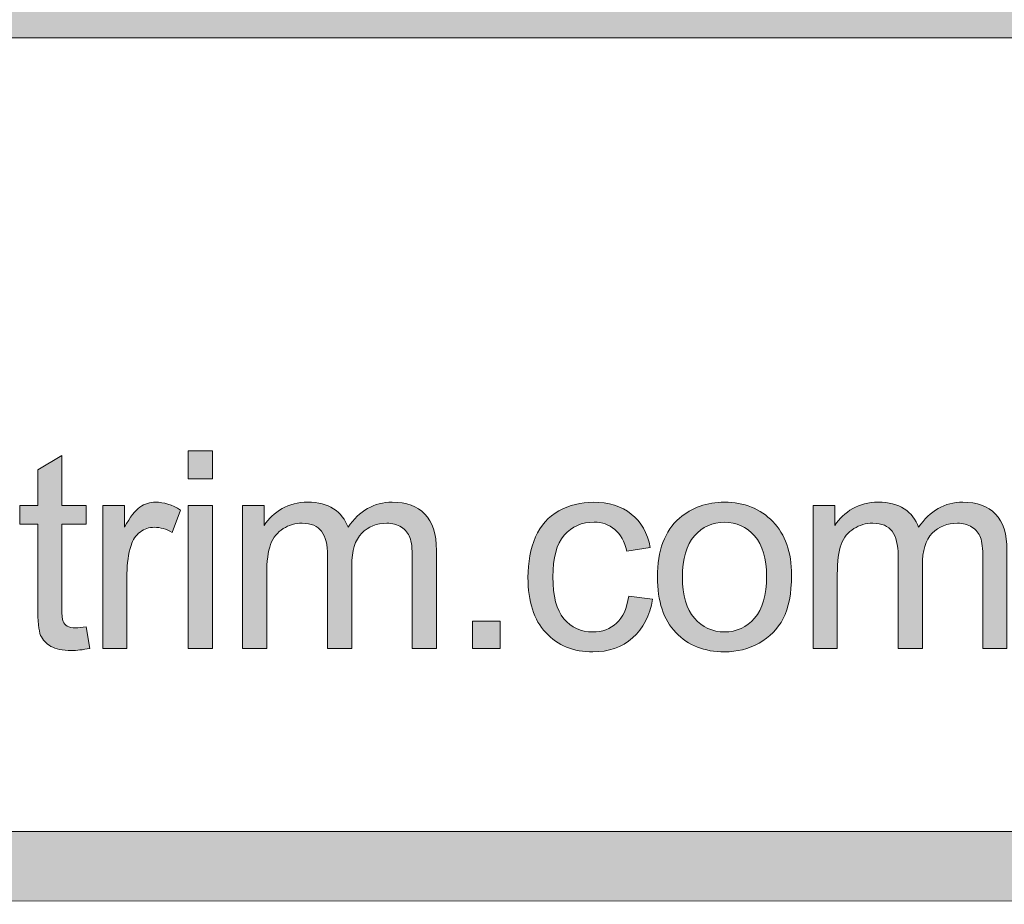
# Model space of a CAD drawing. Units: inches. Extents: x 0.3 to 8.2, y -10.4 to 7.9.
# Drawn here: x 3.2 to 3.5, y 0.4 to 0.7 of the extents above; entities that cross this region are included whole.
import ezdxf

# ---------------------------------------------------------------- set-up
doc = ezdxf.new("R2010")
doc.units = ezdxf.units.IN
doc.header["$MEASUREMENT"] = 0
doc.layers.add('Layer 4', color=7, linetype='Continuous', lineweight=0)
doc.layers.add('Text', color=7, linetype='Continuous', lineweight=0)

# ---------------------------------------------------------------- blocks, each defined once
blk = doc.blocks.new('Block_3')
at = {"layer": 'Text'}
h = blk.add_hatch(color=7, dxfattribs=at)
h.dxf.hatch_style = 2
edge = h.paths.add_edge_path()
edge.add_spline(control_points=[(3.22377, 0.47126), (3.22377, 0.47126), (3.22498, 0.46388), (3.22498, 0.46388), (3.22262, 0.46338), (3.22051, 0.46313), (3.21867, 0.46313), (3.21563, 0.46313), (3.21328, 0.46361), (3.21162, 0.46457), (3.20995, 0.46554), (3.20877, 0.4668), (3.20809, 0.46836), (3.20741, 0.46992), (3.20707, 0.4732), (3.20707, 0.47822), (3.20707, 0.47822), (3.20707, 0.50655), (3.20707, 0.50655), (3.20707, 0.50655), (3.20094, 0.50655), (3.20094, 0.50655), (3.20094, 0.50655), (3.20094, 0.51305), (3.20094, 0.51305), (3.20094, 0.51305), (3.20707, 0.51305), (3.20707, 0.51305), (3.20707, 0.51305), (3.20707, 0.52525), (3.20707, 0.52525), (3.20707, 0.52525), (3.21537, 0.53026), (3.21537, 0.53026), (3.21537, 0.53026), (3.21537, 0.51305), (3.21537, 0.51305), (3.21537, 0.51305), (3.22377, 0.51305), (3.22377, 0.51305), (3.22377, 0.51305), (3.22377, 0.50655), (3.22377, 0.50655), (3.22377, 0.50655), (3.21537, 0.50655), (3.21537, 0.50655), (3.21537, 0.50655), (3.21537, 0.47774), (3.21537, 0.47774), (3.21537, 0.47537), (3.21552, 0.47384), (3.21581, 0.47316), (3.21611, 0.47248), (3.21658, 0.47194), (3.21724, 0.47153), (3.21791, 0.47112), (3.21886, 0.47093), (3.22011, 0.47093), (3.22103, 0.47093), (3.22225, 0.47104), (3.22377, 0.47126)], knot_values=[0, 0, 0, 0, 1, 1, 1, 2, 2, 2, 3, 3, 3, 4, 4, 4, 5, 5, 5, 6, 6, 6, 7, 7, 7, 8, 8, 8, 9, 9, 9, 10, 10, 10, 11, 11, 11, 12, 12, 12, 13, 13, 13, 14, 14, 14, 15, 15, 15, 16, 16, 16, 17, 17, 17, 18, 18, 18, 19, 19, 19, 20, 20, 20, 20], degree=3, periodic=0)
h = blk.add_hatch(color=7, dxfattribs=at)
h.dxf.hatch_style = 2
edge = h.paths.add_edge_path()
edge.add_spline(control_points=[(3.25886, 0.46379), (3.25886, 0.46379), (3.25886, 0.51305), (3.25886, 0.51305), (3.25886, 0.51305), (3.26721, 0.51305), (3.26721, 0.51305), (3.26721, 0.51305), (3.26721, 0.46379), (3.26721, 0.46379), (3.26721, 0.46379), (3.25886, 0.46379), (3.25886, 0.46379)], knot_values=[0, 0, 0, 0, 1, 1, 1, 2, 2, 2, 3, 3, 3, 4, 4, 4, 4], degree=3, periodic=0)
edge = h.paths.add_edge_path()
edge.add_spline(control_points=[(3.25886, 0.52219), (3.25886, 0.52219), (3.25886, 0.53179), (3.25886, 0.53179), (3.25886, 0.53179), (3.26721, 0.53179), (3.26721, 0.53179), (3.26721, 0.53179), (3.26721, 0.52219), (3.26721, 0.52219), (3.26721, 0.52219), (3.25886, 0.52219), (3.25886, 0.52219)], knot_values=[0, 0, 0, 0, 1, 1, 1, 2, 2, 2, 3, 3, 3, 4, 4, 4, 4], degree=3, periodic=0)
h = blk.add_hatch(color=7, dxfattribs=at)
h.dxf.hatch_style = 2
edge = h.paths.add_edge_path()
edge.add_spline(control_points=[(3.22947, 0.46379), (3.22947, 0.46379), (3.22947, 0.51305), (3.22947, 0.51305), (3.22947, 0.51305), (3.23698, 0.51305), (3.23698, 0.51305), (3.23698, 0.51305), (3.23698, 0.50557), (3.23698, 0.50557), (3.23889, 0.50907), (3.24067, 0.51138), (3.24228, 0.51249), (3.24391, 0.5136), (3.2457, 0.51416), (3.24765, 0.51416), (3.25046, 0.51416), (3.25332, 0.51326), (3.25623, 0.51147), (3.25623, 0.51147), (3.25335, 0.50373), (3.25335, 0.50373), (3.25132, 0.50494), (3.24927, 0.50553), (3.24723, 0.50553), (3.2454, 0.50553), (3.24376, 0.50498), (3.24231, 0.50389), (3.24086, 0.50279), (3.23983, 0.50126), (3.2392, 0.49932), (3.23828, 0.49635), (3.23781, 0.4931), (3.23781, 0.48958), (3.23781, 0.48958), (3.23781, 0.46379), (3.23781, 0.46379), (3.23781, 0.46379), (3.22947, 0.46379), (3.22947, 0.46379)], knot_values=[0, 0, 0, 0, 1, 1, 1, 2, 2, 2, 3, 3, 3, 4, 4, 4, 5, 5, 5, 6, 6, 6, 7, 7, 7, 8, 8, 8, 9, 9, 9, 10, 10, 10, 11, 11, 11, 12, 12, 12, 13, 13, 13, 13], degree=3, periodic=0)
h = blk.add_hatch(color=7, dxfattribs=at)
h.dxf.hatch_style = 2
edge = h.paths.add_edge_path()
edge.add_spline(control_points=[(3.27755, 0.46379), (3.27755, 0.46379), (3.27755, 0.51305), (3.27755, 0.51305), (3.27755, 0.51305), (3.28501, 0.51305), (3.28501, 0.51305), (3.28501, 0.51305), (3.28501, 0.50613), (3.28501, 0.50613), (3.28655, 0.50854), (3.28861, 0.51048), (3.29118, 0.51196), (3.29374, 0.51343), (3.29667, 0.51416), (3.29995, 0.51416), (3.3036, 0.51416), (3.30659, 0.5134), (3.30892, 0.5119), (3.31125, 0.51038), (3.31291, 0.50826), (3.31387, 0.50553), (3.31776, 0.51128), (3.32284, 0.51416), (3.32907, 0.51416), (3.33397, 0.51416), (3.33773, 0.5128), (3.34035, 0.5101), (3.34298, 0.50739), (3.34429, 0.50323), (3.34429, 0.4976), (3.34429, 0.4976), (3.34429, 0.46379), (3.34429, 0.46379), (3.34429, 0.46379), (3.33599, 0.46379), (3.33599, 0.46379), (3.33599, 0.46379), (3.33599, 0.49482), (3.33599, 0.49482), (3.33599, 0.49816), (3.33572, 0.50056), (3.33518, 0.50203), (3.33464, 0.5035), (3.33366, 0.50468), (3.33223, 0.50557), (3.33081, 0.50648), (3.32914, 0.50693), (3.32723, 0.50693), (3.32376, 0.50693), (3.32088, 0.50578), (3.31859, 0.50347), (3.31631, 0.50117), (3.31516, 0.49748), (3.31516, 0.4924), (3.31516, 0.4924), (3.31516, 0.46379), (3.31516, 0.46379), (3.31516, 0.46379), (3.30682, 0.46379), (3.30682, 0.46379), (3.30682, 0.46379), (3.30682, 0.4958), (3.30682, 0.4958), (3.30682, 0.4995), (3.30614, 0.50229), (3.30477, 0.50414), (3.30341, 0.506), (3.30119, 0.50693), (3.2981, 0.50693), (3.29574, 0.50693), (3.29357, 0.50631), (3.29157, 0.50507), (3.28958, 0.50384), (3.28814, 0.50202), (3.28723, 0.49965), (3.28634, 0.49726), (3.28589, 0.49383), (3.28589, 0.48934), (3.28589, 0.48934), (3.28589, 0.46379), (3.28589, 0.46379), (3.28589, 0.46379), (3.27755, 0.46379), (3.27755, 0.46379)], knot_values=[0, 0, 0, 0, 1, 1, 1, 2, 2, 2, 3, 3, 3, 4, 4, 4, 5, 5, 5, 6, 6, 6, 7, 7, 7, 8, 8, 8, 9, 9, 9, 10, 10, 10, 11, 11, 11, 12, 12, 12, 13, 13, 13, 14, 14, 14, 15, 15, 15, 16, 16, 16, 17, 17, 17, 18, 18, 18, 19, 19, 19, 20, 20, 20, 21, 21, 21, 22, 22, 22, 23, 23, 23, 24, 24, 24, 25, 25, 25, 26, 26, 26, 27, 27, 27, 28, 28, 28, 28], degree=3, periodic=0)
h = blk.add_hatch(color=7, dxfattribs=at)
h.dxf.hatch_style = 2
edge = h.paths.add_edge_path()
edge.add_spline(control_points=[(3.41048, 0.48183), (3.41048, 0.48183), (3.41869, 0.48077), (3.41869, 0.48077), (3.41779, 0.4751), (3.4155, 0.47068), (3.4118, 0.46748), (3.40811, 0.46427), (3.40356, 0.46267), (3.39818, 0.46267), (3.39144, 0.46267), (3.38603, 0.46487), (3.38193, 0.46928), (3.37783, 0.47369), (3.37579, 0.48001), (3.37579, 0.48823), (3.37579, 0.49354), (3.37667, 0.49821), (3.37843, 0.5022), (3.38018, 0.50618), (3.38287, 0.50917), (3.38647, 0.51118), (3.39007, 0.51317), (3.39399, 0.51416), (3.39823, 0.51416), (3.40358, 0.51416), (3.40796, 0.5128), (3.41136, 0.5101), (3.41477, 0.50739), (3.41694, 0.50355), (3.4179, 0.49858), (3.4179, 0.49858), (3.40978, 0.49733), (3.40978, 0.49733), (3.409, 0.50064), (3.40765, 0.50312), (3.40568, 0.50479), (3.40371, 0.50646), (3.40134, 0.5073), (3.39856, 0.5073), (3.39435, 0.5073), (3.39094, 0.50579), (3.38831, 0.50278), (3.38567, 0.49976), (3.38436, 0.49498), (3.38436, 0.48846), (3.38436, 0.48185), (3.38563, 0.47704), (3.38817, 0.47404), (3.39071, 0.47104), (3.39402, 0.46954), (3.3981, 0.46954), (3.40137, 0.46954), (3.40411, 0.47054), (3.4063, 0.47255), (3.4085, 0.47457), (3.40988, 0.47766), (3.41048, 0.48183)], knot_values=[0, 0, 0, 0, 1, 1, 1, 2, 2, 2, 3, 3, 3, 4, 4, 4, 5, 5, 5, 6, 6, 6, 7, 7, 7, 8, 8, 8, 9, 9, 9, 10, 10, 10, 11, 11, 11, 12, 12, 12, 13, 13, 13, 14, 14, 14, 15, 15, 15, 16, 16, 16, 17, 17, 17, 18, 18, 18, 19, 19, 19, 19], degree=3, periodic=0)
h = blk.add_hatch(color=7, dxfattribs=at)
h.dxf.hatch_style = 2
edge = h.paths.add_edge_path()
edge.add_spline(control_points=[(3.42893, 0.48842), (3.42893, 0.48211), (3.43031, 0.47739), (3.43306, 0.47424), (3.43582, 0.47111), (3.43928, 0.46954), (3.44345, 0.46954), (3.44759, 0.46954), (3.45104, 0.47111), (3.45379, 0.47427), (3.45654, 0.47742), (3.45793, 0.48223), (3.45793, 0.4887), (3.45793, 0.49479), (3.45654, 0.4994), (3.45378, 0.50254), (3.45101, 0.50568), (3.44756, 0.50726), (3.44345, 0.50726), (3.43928, 0.50726), (3.43582, 0.50568), (3.43306, 0.50256), (3.43031, 0.49944), (3.42893, 0.49472), (3.42893, 0.48842)], knot_values=[0, 0, 0, 0, 1, 1, 1, 2, 2, 2, 3, 3, 3, 4, 4, 4, 5, 5, 5, 6, 6, 6, 7, 7, 7, 8, 8, 8, 8], degree=3, periodic=0)
edge = h.paths.add_edge_path()
edge.add_spline(control_points=[(3.42036, 0.48842), (3.42036, 0.49755), (3.42288, 0.5043), (3.42795, 0.50869), (3.4322, 0.51234), (3.43736, 0.51416), (3.44345, 0.51416), (3.45022, 0.51416), (3.45576, 0.51194), (3.46006, 0.5075), (3.46436, 0.50307), (3.4665, 0.49693), (3.4665, 0.48911), (3.4665, 0.48277), (3.46555, 0.47778), (3.46365, 0.47415), (3.46175, 0.47051), (3.45898, 0.46769), (3.45535, 0.46568), (3.45171, 0.46368), (3.44775, 0.46267), (3.44345, 0.46267), (3.43655, 0.46267), (3.43098, 0.46488), (3.42673, 0.46931), (3.42247, 0.47373), (3.42036, 0.4801), (3.42036, 0.48842)], knot_values=[0, 0, 0, 0, 1, 1, 1, 2, 2, 2, 3, 3, 3, 4, 4, 4, 5, 5, 5, 6, 6, 6, 7, 7, 7, 8, 8, 8, 9, 9, 9, 9], degree=3, periodic=0)
h = blk.add_hatch(color=7, dxfattribs=at)
h.dxf.hatch_style = 2
edge = h.paths.add_edge_path()
edge.add_spline(control_points=[(3.47392, 0.46379), (3.47392, 0.46379), (3.47392, 0.51305), (3.47392, 0.51305), (3.47392, 0.51305), (3.48138, 0.51305), (3.48138, 0.51305), (3.48138, 0.51305), (3.48138, 0.50613), (3.48138, 0.50613), (3.48292, 0.50854), (3.48499, 0.51048), (3.48755, 0.51196), (3.49011, 0.51343), (3.49304, 0.51416), (3.49632, 0.51416), (3.49997, 0.51416), (3.50296, 0.5134), (3.50529, 0.5119), (3.50762, 0.51038), (3.50928, 0.50826), (3.51024, 0.50553), (3.51413, 0.51128), (3.51921, 0.51416), (3.52544, 0.51416), (3.53034, 0.51416), (3.5341, 0.5128), (3.53672, 0.5101), (3.53935, 0.50739), (3.54066, 0.50323), (3.54066, 0.4976), (3.54066, 0.4976), (3.54066, 0.46379), (3.54066, 0.46379), (3.54066, 0.46379), (3.53236, 0.46379), (3.53236, 0.46379), (3.53236, 0.46379), (3.53236, 0.49482), (3.53236, 0.49482), (3.53236, 0.49816), (3.53209, 0.50056), (3.53155, 0.50203), (3.53101, 0.5035), (3.53003, 0.50468), (3.52861, 0.50557), (3.52718, 0.50648), (3.52551, 0.50693), (3.5236, 0.50693), (3.52013, 0.50693), (3.51725, 0.50578), (3.51496, 0.50347), (3.51268, 0.50117), (3.51153, 0.49748), (3.51153, 0.4924), (3.51153, 0.4924), (3.51153, 0.46379), (3.51153, 0.46379), (3.51153, 0.46379), (3.50319, 0.46379), (3.50319, 0.46379), (3.50319, 0.46379), (3.50319, 0.4958), (3.50319, 0.4958), (3.50319, 0.4995), (3.50251, 0.50229), (3.50114, 0.50414), (3.49978, 0.506), (3.49756, 0.50693), (3.49447, 0.50693), (3.49211, 0.50693), (3.48994, 0.50631), (3.48794, 0.50507), (3.48595, 0.50384), (3.48451, 0.50202), (3.4836, 0.49965), (3.48271, 0.49726), (3.48226, 0.49383), (3.48226, 0.48934), (3.48226, 0.48934), (3.48226, 0.46379), (3.48226, 0.46379), (3.48226, 0.46379), (3.47392, 0.46379), (3.47392, 0.46379)], knot_values=[0, 0, 0, 0, 1, 1, 1, 2, 2, 2, 3, 3, 3, 4, 4, 4, 5, 5, 5, 6, 6, 6, 7, 7, 7, 8, 8, 8, 9, 9, 9, 10, 10, 10, 11, 11, 11, 12, 12, 12, 13, 13, 13, 14, 14, 14, 15, 15, 15, 16, 16, 16, 17, 17, 17, 18, 18, 18, 19, 19, 19, 20, 20, 20, 21, 21, 21, 22, 22, 22, 23, 23, 23, 24, 24, 24, 25, 25, 25, 26, 26, 26, 27, 27, 27, 28, 28, 28, 28], degree=3, periodic=0)
h = blk.add_hatch(color=7, dxfattribs=at)
h.dxf.hatch_style = 2
edge = h.paths.add_edge_path()
edge.add_spline(control_points=[(3.35668, 0.46379), (3.35668, 0.46379), (3.35668, 0.47329), (3.35668, 0.47329), (3.35668, 0.47329), (3.36618, 0.47329), (3.36618, 0.47329), (3.36618, 0.47329), (3.36618, 0.46379), (3.36618, 0.46379), (3.36618, 0.46379), (3.35668, 0.46379), (3.35668, 0.46379)], knot_values=[0, 0, 0, 0, 1, 1, 1, 2, 2, 2, 3, 3, 3, 4, 4, 4, 4], degree=3, periodic=0)
for points, knots in [([(3.22377, 0.47126), (3.22377, 0.47126), (3.22498, 0.46388), (3.22498, 0.46388), (3.22262, 0.46338), (3.22051, 0.46313), (3.21867, 0.46313), (3.21563, 0.46313), (3.21328, 0.46361), (3.21162, 0.46457), (3.20995, 0.46554), (3.20877, 0.4668), (3.20809, 0.46836), (3.20741, 0.46992), (3.20707, 0.4732), (3.20707, 0.47822), (3.20707, 0.47822), (3.20707, 0.50655), (3.20707, 0.50655), (3.20707, 0.50655), (3.20094, 0.50655), (3.20094, 0.50655), (3.20094, 0.50655), (3.20094, 0.51305), (3.20094, 0.51305), (3.20094, 0.51305), (3.20707, 0.51305), (3.20707, 0.51305), (3.20707, 0.51305), (3.20707, 0.52525), (3.20707, 0.52525), (3.20707, 0.52525), (3.21537, 0.53026), (3.21537, 0.53026), (3.21537, 0.53026), (3.21537, 0.51305), (3.21537, 0.51305), (3.21537, 0.51305), (3.22377, 0.51305), (3.22377, 0.51305), (3.22377, 0.51305), (3.22377, 0.50655), (3.22377, 0.50655), (3.22377, 0.50655), (3.21537, 0.50655), (3.21537, 0.50655), (3.21537, 0.50655), (3.21537, 0.47774), (3.21537, 0.47774), (3.21537, 0.47537), (3.21552, 0.47384), (3.21581, 0.47316), (3.21611, 0.47248), (3.21658, 0.47194), (3.21724, 0.47153), (3.21791, 0.47112), (3.21886, 0.47093), (3.22011, 0.47093), (3.22103, 0.47093), (3.22225, 0.47104), (3.22377, 0.47126)], [0, 0, 0, 0, 1, 1, 1, 2, 2, 2, 3, 3, 3, 4, 4, 4, 5, 5, 5, 6, 6, 6, 7, 7, 7, 8, 8, 8, 9, 9, 9, 10, 10, 10, 11, 11, 11, 12, 12, 12, 13, 13, 13, 14, 14, 14, 15, 15, 15, 16, 16, 16, 17, 17, 17, 18, 18, 18, 19, 19, 19, 20, 20, 20, 20]), ([(3.25886, 0.52219), (3.25886, 0.52219), (3.25886, 0.53179), (3.25886, 0.53179), (3.25886, 0.53179), (3.26721, 0.53179), (3.26721, 0.53179), (3.26721, 0.53179), (3.26721, 0.52219), (3.26721, 0.52219), (3.26721, 0.52219), (3.25886, 0.52219), (3.25886, 0.52219)], [0, 0, 0, 0, 1, 1, 1, 2, 2, 2, 3, 3, 3, 4, 4, 4, 4]), ([(3.22947, 0.46379), (3.22947, 0.46379), (3.22947, 0.51305), (3.22947, 0.51305), (3.22947, 0.51305), (3.23698, 0.51305), (3.23698, 0.51305), (3.23698, 0.51305), (3.23698, 0.50557), (3.23698, 0.50557), (3.23889, 0.50907), (3.24067, 0.51138), (3.24228, 0.51249), (3.24391, 0.5136), (3.2457, 0.51416), (3.24765, 0.51416), (3.25046, 0.51416), (3.25332, 0.51326), (3.25623, 0.51147), (3.25623, 0.51147), (3.25335, 0.50373), (3.25335, 0.50373), (3.25132, 0.50494), (3.24927, 0.50553), (3.24723, 0.50553), (3.2454, 0.50553), (3.24376, 0.50498), (3.24231, 0.50389), (3.24086, 0.50279), (3.23983, 0.50126), (3.2392, 0.49932), (3.23828, 0.49635), (3.23781, 0.4931), (3.23781, 0.48958), (3.23781, 0.48958), (3.23781, 0.46379), (3.23781, 0.46379), (3.23781, 0.46379), (3.22947, 0.46379), (3.22947, 0.46379)], [0, 0, 0, 0, 1, 1, 1, 2, 2, 2, 3, 3, 3, 4, 4, 4, 5, 5, 5, 6, 6, 6, 7, 7, 7, 8, 8, 8, 9, 9, 9, 10, 10, 10, 11, 11, 11, 12, 12, 12, 13, 13, 13, 13]), ([(3.25886, 0.46379), (3.25886, 0.46379), (3.25886, 0.51305), (3.25886, 0.51305), (3.25886, 0.51305), (3.26721, 0.51305), (3.26721, 0.51305), (3.26721, 0.51305), (3.26721, 0.46379), (3.26721, 0.46379), (3.26721, 0.46379), (3.25886, 0.46379), (3.25886, 0.46379)], [0, 0, 0, 0, 1, 1, 1, 2, 2, 2, 3, 3, 3, 4, 4, 4, 4]), ([(3.27755, 0.46379), (3.27755, 0.46379), (3.27755, 0.51305), (3.27755, 0.51305), (3.27755, 0.51305), (3.28501, 0.51305), (3.28501, 0.51305), (3.28501, 0.51305), (3.28501, 0.50613), (3.28501, 0.50613), (3.28655, 0.50854), (3.28861, 0.51048), (3.29118, 0.51196), (3.29374, 0.51343), (3.29667, 0.51416), (3.29995, 0.51416), (3.3036, 0.51416), (3.30659, 0.5134), (3.30892, 0.5119), (3.31125, 0.51038), (3.31291, 0.50826), (3.31387, 0.50553), (3.31776, 0.51128), (3.32284, 0.51416), (3.32907, 0.51416), (3.33397, 0.51416), (3.33773, 0.5128), (3.34035, 0.5101), (3.34298, 0.50739), (3.34429, 0.50323), (3.34429, 0.4976), (3.34429, 0.4976), (3.34429, 0.46379), (3.34429, 0.46379), (3.34429, 0.46379), (3.33599, 0.46379), (3.33599, 0.46379), (3.33599, 0.46379), (3.33599, 0.49482), (3.33599, 0.49482), (3.33599, 0.49816), (3.33572, 0.50056), (3.33518, 0.50203), (3.33464, 0.5035), (3.33366, 0.50468), (3.33223, 0.50557), (3.33081, 0.50648), (3.32914, 0.50693), (3.32723, 0.50693), (3.32376, 0.50693), (3.32088, 0.50578), (3.31859, 0.50347), (3.31631, 0.50117), (3.31516, 0.49748), (3.31516, 0.4924), (3.31516, 0.4924), (3.31516, 0.46379), (3.31516, 0.46379), (3.31516, 0.46379), (3.30682, 0.46379), (3.30682, 0.46379), (3.30682, 0.46379), (3.30682, 0.4958), (3.30682, 0.4958), (3.30682, 0.4995), (3.30614, 0.50229), (3.30477, 0.50414), (3.30341, 0.506), (3.30119, 0.50693), (3.2981, 0.50693), (3.29574, 0.50693), (3.29357, 0.50631), (3.29157, 0.50507), (3.28958, 0.50384), (3.28814, 0.50202), (3.28723, 0.49965), (3.28634, 0.49726), (3.28589, 0.49383), (3.28589, 0.48934), (3.28589, 0.48934), (3.28589, 0.46379), (3.28589, 0.46379), (3.28589, 0.46379), (3.27755, 0.46379), (3.27755, 0.46379)], [0, 0, 0, 0, 1, 1, 1, 2, 2, 2, 3, 3, 3, 4, 4, 4, 5, 5, 5, 6, 6, 6, 7, 7, 7, 8, 8, 8, 9, 9, 9, 10, 10, 10, 11, 11, 11, 12, 12, 12, 13, 13, 13, 14, 14, 14, 15, 15, 15, 16, 16, 16, 17, 17, 17, 18, 18, 18, 19, 19, 19, 20, 20, 20, 21, 21, 21, 22, 22, 22, 23, 23, 23, 24, 24, 24, 25, 25, 25, 26, 26, 26, 27, 27, 27, 28, 28, 28, 28]), ([(3.41048, 0.48183), (3.41048, 0.48183), (3.41869, 0.48077), (3.41869, 0.48077), (3.41779, 0.4751), (3.4155, 0.47068), (3.4118, 0.46748), (3.40811, 0.46427), (3.40356, 0.46267), (3.39818, 0.46267), (3.39144, 0.46267), (3.38603, 0.46487), (3.38193, 0.46928), (3.37783, 0.47369), (3.37579, 0.48001), (3.37579, 0.48823), (3.37579, 0.49354), (3.37667, 0.49821), (3.37843, 0.5022), (3.38018, 0.50618), (3.38287, 0.50917), (3.38647, 0.51118), (3.39007, 0.51317), (3.39399, 0.51416), (3.39823, 0.51416), (3.40358, 0.51416), (3.40796, 0.5128), (3.41136, 0.5101), (3.41477, 0.50739), (3.41694, 0.50355), (3.4179, 0.49858), (3.4179, 0.49858), (3.40978, 0.49733), (3.40978, 0.49733), (3.409, 0.50064), (3.40765, 0.50312), (3.40568, 0.50479), (3.40371, 0.50646), (3.40134, 0.5073), (3.39856, 0.5073), (3.39435, 0.5073), (3.39094, 0.50579), (3.38831, 0.50278), (3.38567, 0.49976), (3.38436, 0.49498), (3.38436, 0.48846), (3.38436, 0.48185), (3.38563, 0.47704), (3.38817, 0.47404), (3.39071, 0.47104), (3.39402, 0.46954), (3.3981, 0.46954), (3.40137, 0.46954), (3.40411, 0.47054), (3.4063, 0.47255), (3.4085, 0.47457), (3.40988, 0.47766), (3.41048, 0.48183)], [0, 0, 0, 0, 1, 1, 1, 2, 2, 2, 3, 3, 3, 4, 4, 4, 5, 5, 5, 6, 6, 6, 7, 7, 7, 8, 8, 8, 9, 9, 9, 10, 10, 10, 11, 11, 11, 12, 12, 12, 13, 13, 13, 14, 14, 14, 15, 15, 15, 16, 16, 16, 17, 17, 17, 18, 18, 18, 19, 19, 19, 19]), ([(3.42036, 0.48842), (3.42036, 0.49755), (3.42288, 0.5043), (3.42795, 0.50869), (3.4322, 0.51234), (3.43736, 0.51416), (3.44345, 0.51416), (3.45022, 0.51416), (3.45576, 0.51194), (3.46006, 0.5075), (3.46436, 0.50307), (3.4665, 0.49693), (3.4665, 0.48911), (3.4665, 0.48277), (3.46555, 0.47778), (3.46365, 0.47415), (3.46175, 0.47051), (3.45898, 0.46769), (3.45535, 0.46568), (3.45171, 0.46368), (3.44775, 0.46267), (3.44345, 0.46267), (3.43655, 0.46267), (3.43098, 0.46488), (3.42673, 0.46931), (3.42247, 0.47373), (3.42036, 0.4801), (3.42036, 0.48842)], [0, 0, 0, 0, 1, 1, 1, 2, 2, 2, 3, 3, 3, 4, 4, 4, 5, 5, 5, 6, 6, 6, 7, 7, 7, 8, 8, 8, 9, 9, 9, 9]), ([(3.47392, 0.46379), (3.47392, 0.46379), (3.47392, 0.51305), (3.47392, 0.51305), (3.47392, 0.51305), (3.48138, 0.51305), (3.48138, 0.51305), (3.48138, 0.51305), (3.48138, 0.50613), (3.48138, 0.50613), (3.48292, 0.50854), (3.48499, 0.51048), (3.48755, 0.51196), (3.49011, 0.51343), (3.49304, 0.51416), (3.49632, 0.51416), (3.49997, 0.51416), (3.50296, 0.5134), (3.50529, 0.5119), (3.50762, 0.51038), (3.50928, 0.50826), (3.51024, 0.50553), (3.51413, 0.51128), (3.51921, 0.51416), (3.52544, 0.51416), (3.53034, 0.51416), (3.5341, 0.5128), (3.53672, 0.5101), (3.53935, 0.50739), (3.54066, 0.50323), (3.54066, 0.4976), (3.54066, 0.4976), (3.54066, 0.46379), (3.54066, 0.46379), (3.54066, 0.46379), (3.53236, 0.46379), (3.53236, 0.46379), (3.53236, 0.46379), (3.53236, 0.49482), (3.53236, 0.49482), (3.53236, 0.49816), (3.53209, 0.50056), (3.53155, 0.50203), (3.53101, 0.5035), (3.53003, 0.50468), (3.52861, 0.50557), (3.52718, 0.50648), (3.52551, 0.50693), (3.5236, 0.50693), (3.52013, 0.50693), (3.51725, 0.50578), (3.51496, 0.50347), (3.51268, 0.50117), (3.51153, 0.49748), (3.51153, 0.4924), (3.51153, 0.4924), (3.51153, 0.46379), (3.51153, 0.46379), (3.51153, 0.46379), (3.50319, 0.46379), (3.50319, 0.46379), (3.50319, 0.46379), (3.50319, 0.4958), (3.50319, 0.4958), (3.50319, 0.4995), (3.50251, 0.50229), (3.50114, 0.50414), (3.49978, 0.506), (3.49756, 0.50693), (3.49447, 0.50693), (3.49211, 0.50693), (3.48994, 0.50631), (3.48794, 0.50507), (3.48595, 0.50384), (3.48451, 0.50202), (3.4836, 0.49965), (3.48271, 0.49726), (3.48226, 0.49383), (3.48226, 0.48934), (3.48226, 0.48934), (3.48226, 0.46379), (3.48226, 0.46379), (3.48226, 0.46379), (3.47392, 0.46379), (3.47392, 0.46379)], [0, 0, 0, 0, 1, 1, 1, 2, 2, 2, 3, 3, 3, 4, 4, 4, 5, 5, 5, 6, 6, 6, 7, 7, 7, 8, 8, 8, 9, 9, 9, 10, 10, 10, 11, 11, 11, 12, 12, 12, 13, 13, 13, 14, 14, 14, 15, 15, 15, 16, 16, 16, 17, 17, 17, 18, 18, 18, 19, 19, 19, 20, 20, 20, 21, 21, 21, 22, 22, 22, 23, 23, 23, 24, 24, 24, 25, 25, 25, 26, 26, 26, 27, 27, 27, 28, 28, 28, 28]), ([(3.42893, 0.48842), (3.42893, 0.48211), (3.43031, 0.47739), (3.43306, 0.47424), (3.43582, 0.47111), (3.43928, 0.46954), (3.44345, 0.46954), (3.44759, 0.46954), (3.45104, 0.47111), (3.45379, 0.47427), (3.45654, 0.47742), (3.45793, 0.48223), (3.45793, 0.4887), (3.45793, 0.49479), (3.45654, 0.4994), (3.45378, 0.50254), (3.45101, 0.50568), (3.44756, 0.50726), (3.44345, 0.50726), (3.43928, 0.50726), (3.43582, 0.50568), (3.43306, 0.50256), (3.43031, 0.49944), (3.42893, 0.49472), (3.42893, 0.48842)], [0, 0, 0, 0, 1, 1, 1, 2, 2, 2, 3, 3, 3, 4, 4, 4, 5, 5, 5, 6, 6, 6, 7, 7, 7, 8, 8, 8, 8]), ([(3.35668, 0.46379), (3.35668, 0.46379), (3.35668, 0.47329), (3.35668, 0.47329), (3.35668, 0.47329), (3.36618, 0.47329), (3.36618, 0.47329), (3.36618, 0.47329), (3.36618, 0.46379), (3.36618, 0.46379), (3.36618, 0.46379), (3.35668, 0.46379), (3.35668, 0.46379)], [0, 0, 0, 0, 1, 1, 1, 2, 2, 2, 3, 3, 3, 4, 4, 4, 4])]:
    blk.add_open_spline(points, degree=3, knots=knots, dxfattribs=at)
blk = doc.blocks.new('Block_2')
at = {"layer": 'Text'}
blk.add_blockref('Block_3', (0, 0), dxfattribs=at)

msp = doc.modelspace()

# ---------------------------------------------------------------- hatches: boundary and pattern name
at = {"layer": 'Layer 4'}
h = msp.add_hatch(color=7, dxfattribs=at)
h.dxf.hatch_style = 2
edge = h.paths.add_edge_path()
edge.add_spline(control_points=[(5.18925, 0.68782), (5.18925, 0.68782), (2.18981, 0.68782), (2.18981, 0.68782), (2.18981, 0.68782), (2.18984, 0.95914), (2.18984, 0.95914), (2.18984, 0.95914), (5.18928, 0.95917), (5.18928, 0.95917), (5.18928, 0.95917), (5.18925, 0.68782), (5.18925, 0.68782)], knot_values=[0, 0, 0, 0, 1, 1, 1, 2, 2, 2, 3, 3, 3, 4, 4, 4, 4], degree=3, periodic=0)
edge = h.paths.add_edge_path()
edge.add_spline(control_points=[(8.06182, 0.6878), (8.06182, 0.6878), (7.55814, 0.68782), (7.55814, 0.68782), (7.55814, 0.68782), (7.55811, 0.95919), (7.55811, 0.95919), (7.55811, 0.95919), (8.06133, 0.95919), (8.06133, 0.95919), (8.06514, 0.95919), (8.06823, 0.96219), (8.06823, 0.96588), (8.06823, 0.96958), (8.06514, 0.97258), (8.06133, 0.97258), (8.06133, 0.97258), (7.55808, 0.97258), (7.55808, 0.97258), (7.55808, 0.97258), (7.55811, 1.20623), (7.55811, 1.20623), (7.55811, 1.2101), (7.55508, 1.21323), (7.55133, 1.21323), (7.54758, 1.21323), (7.54455, 1.2101), (7.54455, 1.20623), (7.54455, 1.20623), (7.54439, 0.97254), (7.54439, 0.97254), (7.54439, 0.97254), (5.20326, 0.97253), (5.20326, 0.97253), (5.20326, 0.97253), (5.20318, 1.20595), (5.20318, 1.20595), (5.20318, 1.20978), (5.20008, 1.21289), (5.19624, 1.21289), (5.1924, 1.21289), (5.18929, 1.20978), (5.18929, 1.20595), (5.18929, 1.20595), (5.18933, 0.97253), (5.18933, 0.97253), (5.18933, 0.97253), (3.90236, 0.97256), (3.90236, 0.97256), (3.90236, 0.97256), (3.90178, 1.2064), (3.90178, 1.2064), (3.90179, 1.21022), (3.89876, 1.21332), (3.89501, 1.21332), (3.89501, 1.21332), (3.895, 1.21332), (3.895, 1.21332), (3.89126, 1.21332), (3.88822, 1.21024), (3.88822, 1.20642), (3.88822, 1.20642), (3.88803, 0.97256), (3.88803, 0.97256), (3.88803, 0.97256), (2.18984, 0.97255), (2.18984, 0.97255), (2.18984, 0.97255), (2.18978, 1.20631), (2.18978, 1.20631), (2.18978, 1.21018), (2.18665, 1.21331), (2.18278, 1.21331), (2.17892, 1.21331), (2.17578, 1.21018), (2.17578, 1.20631), (2.17578, 1.20631), (2.17578, 0.43426), (2.17578, 0.43426), (2.17578, 0.43039), (2.17892, 0.42726), (2.18278, 0.42726), (2.18665, 0.42726), (2.18978, 0.43039), (2.18978, 0.43426), (2.18978, 0.43426), (2.18982, 0.67387), (2.18982, 0.67387), (2.18982, 0.67387), (5.18927, 0.67388), (5.18927, 0.67388), (5.18927, 0.67388), (5.18933, 0.43418), (5.18933, 0.43418), (5.18933, 0.43034), (5.19262, 0.42719), (5.19646, 0.42719), (5.2003, 0.42719), (5.20321, 0.43034), (5.20321, 0.43418), (5.20321, 0.43418), (5.20317, 0.95913), (5.20317, 0.95913), (5.20317, 0.95913), (7.54438, 0.95913), (7.54438, 0.95913), (7.54438, 0.95913), (7.54444, 0.43431), (7.54444, 0.43431), (7.54444, 0.43044), (7.54748, 0.42731), (7.55122, 0.42731), (7.55497, 0.42731), (7.55815, 0.43058), (7.55815, 0.43444), (7.55815, 0.43444), (7.55817, 0.67388), (7.55817, 0.67388), (7.55817, 0.67388), (8.06201, 0.67391), (8.06201, 0.67391), (8.06459, 0.67401), (8.06827, 0.67672), (8.06827, 0.68056), (8.06827, 0.68439), (8.06519, 0.6878), (8.06182, 0.6878)], knot_values=[0, 0, 0, 0, 1, 1, 1, 2, 2, 2, 3, 3, 3, 4, 4, 4, 5, 5, 5, 6, 6, 6, 7, 7, 7, 8, 8, 8, 9, 9, 9, 10, 10, 10, 11, 11, 11, 12, 12, 12, 13, 13, 13, 14, 14, 14, 15, 15, 15, 16, 16, 16, 17, 17, 17, 18, 18, 18, 19, 19, 19, 20, 20, 20, 21, 21, 21, 22, 22, 22, 23, 23, 23, 24, 24, 24, 25, 25, 25, 26, 26, 26, 27, 27, 27, 28, 28, 28, 29, 29, 29, 30, 30, 30, 31, 31, 31, 32, 32, 32, 33, 33, 33, 34, 34, 34, 35, 35, 35, 36, 36, 36, 37, 37, 37, 38, 38, 38, 39, 39, 39, 40, 40, 40, 41, 41, 41, 42, 42, 42, 42], degree=3, periodic=0)
at = {"layer": 'Text'}
h = msp.add_hatch(color=7, dxfattribs=at)
h.dxf.hatch_style = 2
edge = h.paths.add_edge_path()
edge.add_spline(control_points=[(8.12597, 0.59801), (8.12597, 0.48928), (8.03751, 0.40083), (7.92878, 0.40083), (7.92878, 0.40083), (0.57122, 0.40083), (0.57122, 0.40083), (0.46249, 0.40083), (0.37403, 0.48928), (0.37403, 0.59801), (0.37403, 0.59801), (0.37403, 1.04364), (0.37403, 1.04364), (0.37403, 1.15237), (0.46249, 1.24083), (0.57122, 1.24083), (0.57122, 1.24083), (7.92878, 1.24083), (7.92878, 1.24083), (8.03751, 1.24083), (8.12597, 1.15237), (8.12597, 1.04364), (8.12597, 1.04364), (8.12597, 0.59801), (8.12597, 0.59801)], knot_values=[0, 0, 0, 0, 1, 1, 1, 2, 2, 2, 3, 3, 3, 4, 4, 4, 5, 5, 5, 6, 6, 6, 7, 7, 7, 8, 8, 8, 8], degree=3, periodic=0)
edge = h.paths.add_edge_path()
edge.add_spline(control_points=[(7.92878, 1.26583), (7.92878, 1.26583), (0.57122, 1.26583), (0.57122, 1.26583), (0.4485, 1.26583), (0.34903, 1.16635), (0.34903, 1.04364), (0.34903, 1.04364), (0.34903, 0.59801), (0.34903, 0.59801), (0.34903, 0.4753), (0.4485, 0.37583), (0.57122, 0.37583), (0.57122, 0.37583), (3.78637, 0.37712), (3.78637, 0.37712), (3.78637, 0.37712), (4.71363, 0.37712), (4.71363, 0.37712), (4.71363, 0.37712), (7.92878, 0.37583), (7.92878, 0.37583), (8.0515, 0.37583), (8.15097, 0.4753), (8.15097, 0.59801), (8.15097, 0.59801), (8.15097, 1.04364), (8.15097, 1.04364), (8.15097, 1.16635), (8.0515, 1.26583), (7.92878, 1.26583)], knot_values=[0, 0, 0, 0, 1, 1, 1, 2, 2, 2, 3, 3, 3, 4, 4, 4, 5, 5, 5, 6, 6, 6, 7, 7, 7, 8, 8, 8, 9, 9, 9, 10, 10, 10, 10], degree=3, periodic=0)

# ---------------------------------------------------------------- linework, layer by layer
at = {"layer": 'Layer 4'}
msp.add_open_spline([(8.06182, 0.6878), (8.06182, 0.6878), (7.55814, 0.68782), (7.55814, 0.68782), (7.55814, 0.68782), (7.55811, 0.95919), (7.55811, 0.95919), (7.55811, 0.95919), (8.06133, 0.95919), (8.06133, 0.95919), (8.06514, 0.95919), (8.06823, 0.96219), (8.06823, 0.96588), (8.06823, 0.96958), (8.06514, 0.97258), (8.06133, 0.97258), (8.06133, 0.97258), (7.55808, 0.97258), (7.55808, 0.97258), (7.55808, 0.97258), (7.55811, 1.20623), (7.55811, 1.20623), (7.55811, 1.2101), (7.55508, 1.21323), (7.55133, 1.21323), (7.54758, 1.21323), (7.54455, 1.2101), (7.54455, 1.20623), (7.54455, 1.20623), (7.54439, 0.97254), (7.54439, 0.97254), (7.54439, 0.97254), (5.20326, 0.97253), (5.20326, 0.97253), (5.20326, 0.97253), (5.20318, 1.20595), (5.20318, 1.20595), (5.20318, 1.20978), (5.20008, 1.21289), (5.19624, 1.21289), (5.1924, 1.21289), (5.18929, 1.20978), (5.18929, 1.20595), (5.18929, 1.20595), (5.18933, 0.97253), (5.18933, 0.97253), (5.18933, 0.97253), (3.90236, 0.97256), (3.90236, 0.97256), (3.90236, 0.97256), (3.90178, 1.2064), (3.90178, 1.2064), (3.90179, 1.21022), (3.89876, 1.21332), (3.89501, 1.21332), (3.89501, 1.21332), (3.895, 1.21332), (3.895, 1.21332), (3.89126, 1.21332), (3.88822, 1.21024), (3.88822, 1.20642), (3.88822, 1.20642), (3.88803, 0.97256), (3.88803, 0.97256), (3.88803, 0.97256), (2.18984, 0.97255), (2.18984, 0.97255), (2.18984, 0.97255), (2.18978, 1.20631), (2.18978, 1.20631), (2.18978, 1.21018), (2.18665, 1.21331), (2.18278, 1.21331), (2.17892, 1.21331), (2.17578, 1.21018), (2.17578, 1.20631), (2.17578, 1.20631), (2.17578, 0.43426), (2.17578, 0.43426), (2.17578, 0.43039), (2.17892, 0.42726), (2.18278, 0.42726), (2.18665, 0.42726), (2.18978, 0.43039), (2.18978, 0.43426), (2.18978, 0.43426), (2.18982, 0.67387), (2.18982, 0.67387), (2.18982, 0.67387), (5.18927, 0.67388), (5.18927, 0.67388), (5.18927, 0.67388), (5.18933, 0.43418), (5.18933, 0.43418), (5.18933, 0.43034), (5.19262, 0.42719), (5.19646, 0.42719), (5.2003, 0.42719), (5.20321, 0.43034), (5.20321, 0.43418), (5.20321, 0.43418), (5.20317, 0.95913), (5.20317, 0.95913), (5.20317, 0.95913), (7.54438, 0.95913), (7.54438, 0.95913), (7.54438, 0.95913), (7.54444, 0.43431), (7.54444, 0.43431), (7.54444, 0.43044), (7.54748, 0.42731), (7.55122, 0.42731), (7.55497, 0.42731), (7.55815, 0.43058), (7.55815, 0.43444), (7.55815, 0.43444), (7.55817, 0.67388), (7.55817, 0.67388), (7.55817, 0.67388), (8.06201, 0.67391), (8.06201, 0.67391), (8.06459, 0.67401), (8.06827, 0.67672), (8.06827, 0.68056), (8.06827, 0.68439), (8.06519, 0.6878), (8.06182, 0.6878)], degree=3, knots=[0, 0, 0, 0, 1, 1, 1, 2, 2, 2, 3, 3, 3, 4, 4, 4, 5, 5, 5, 6, 6, 6, 7, 7, 7, 8, 8, 8, 9, 9, 9, 10, 10, 10, 11, 11, 11, 12, 12, 12, 13, 13, 13, 14, 14, 14, 15, 15, 15, 16, 16, 16, 17, 17, 17, 18, 18, 18, 19, 19, 19, 20, 20, 20, 21, 21, 21, 22, 22, 22, 23, 23, 23, 24, 24, 24, 25, 25, 25, 26, 26, 26, 27, 27, 27, 28, 28, 28, 29, 29, 29, 30, 30, 30, 31, 31, 31, 32, 32, 32, 33, 33, 33, 34, 34, 34, 35, 35, 35, 36, 36, 36, 37, 37, 37, 38, 38, 38, 39, 39, 39, 40, 40, 40, 41, 41, 41, 42, 42, 42, 42], dxfattribs=at)
at = {"layer": 'Text'}
for points, knots in [([(7.92878, 1.26583), (7.92878, 1.26583), (0.57122, 1.26583), (0.57122, 1.26583), (0.4485, 1.26583), (0.34903, 1.16635), (0.34903, 1.04364), (0.34903, 1.04364), (0.34903, 0.59801), (0.34903, 0.59801), (0.34903, 0.4753), (0.4485, 0.37583), (0.57122, 0.37583), (0.57122, 0.37583), (3.78637, 0.37712), (3.78637, 0.37712), (3.78637, 0.37712), (4.71363, 0.37712), (4.71363, 0.37712), (4.71363, 0.37712), (7.92878, 0.37583), (7.92878, 0.37583), (8.0515, 0.37583), (8.15097, 0.4753), (8.15097, 0.59801), (8.15097, 0.59801), (8.15097, 1.04364), (8.15097, 1.04364), (8.15097, 1.16635), (8.0515, 1.26583), (7.92878, 1.26583)], [0, 0, 0, 0, 1, 1, 1, 2, 2, 2, 3, 3, 3, 4, 4, 4, 5, 5, 5, 6, 6, 6, 7, 7, 7, 8, 8, 8, 9, 9, 9, 10, 10, 10, 10]), ([(8.12597, 0.59801), (8.12597, 0.48928), (8.03751, 0.40083), (7.92878, 0.40083), (7.92878, 0.40083), (0.57122, 0.40083), (0.57122, 0.40083), (0.46249, 0.40083), (0.37403, 0.48928), (0.37403, 0.59801), (0.37403, 0.59801), (0.37403, 1.04364), (0.37403, 1.04364), (0.37403, 1.15237), (0.46249, 1.24083), (0.57122, 1.24083), (0.57122, 1.24083), (7.92878, 1.24083), (7.92878, 1.24083), (8.03751, 1.24083), (8.12597, 1.15237), (8.12597, 1.04364), (8.12597, 1.04364), (8.12597, 0.59801), (8.12597, 0.59801)], [0, 0, 0, 0, 1, 1, 1, 2, 2, 2, 3, 3, 3, 4, 4, 4, 5, 5, 5, 6, 6, 6, 7, 7, 7, 8, 8, 8, 8])]:
    msp.add_open_spline(points, degree=3, knots=knots, dxfattribs=at)

# ---------------------------------------------------------------- block references
msp.add_blockref('Block_2', (0, 0), dxfattribs=at)

doc.saveas('drawing.dxf')
